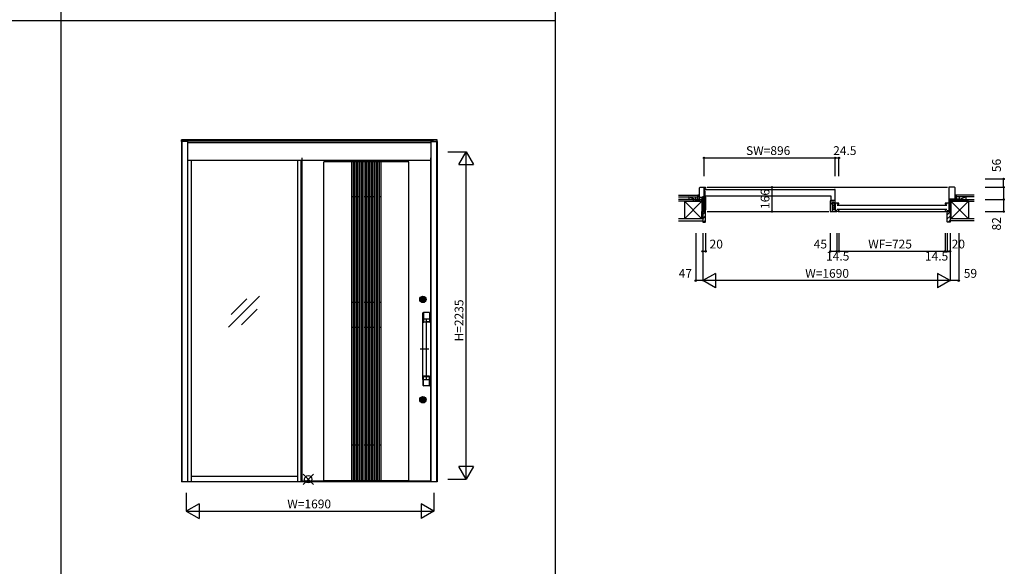
# Model space of a CAD drawing. Extents: x 0 to 27500, y 0 to 20000.
# Drawn here: x 16591 to 23316, y 10000 to 13731 of the extents above; entities that cross this region are included whole.
import ezdxf
from ezdxf.enums import TextEntityAlignment as Align

# ---------------------------------------------------------------- set-up
doc = ezdxf.new("R2010")
doc.units = 0
for name, color, linetype in [('YKK_A1', 4, 'CONTINUOUS'), ('YKK_A2', 3, 'CONTINUOUS'), ('YKK_B1', 4, 'CONTINUOUS'), ('YKK_B2', 5, 'CONTINUOUS'), ('YKK_F1', 7, 'CONTINUOUS'), ('YKK_IN', 1, 'CONTINUOUS'), ('YKK_N1', 2, 'CONTINUOUS'), ('YKK_Z1', 7, 'CONTINUOUS')]:
    doc.layers.add(name, color=color, linetype=linetype)

msp = doc.modelspace()

# ---------------------------------------------------------------- linework, layer by layer
at = {"layer": 'YKK_A1', "linetype": 'ByBlock', "lineweight": -2}
for p, q in [((18519.5, 12789.3), (18519.5, 10582.3)), ((19399.5, 10582.3), (19399.5, 12789.3)), ((18669.5, 10586.3), (18669.5, 12761.3)), ((19249.5, 12761.3), (18669.5, 12761.3)), ((18859.5, 10586.3), (18859.5, 12761.3)), ((18870.5, 10586.3), (18870.5, 12761.3)), ((18880.5, 10586.3), (18880.5, 12761.3)), ((18891.5, 10586.3), (18891.5, 12761.3)), ((18901.5, 10586.3), (18901.5, 12761.3)), ((18912.5, 10586.3), (18912.5, 12761.3)), ((18922.5, 10586.3), (18922.5, 12761.3)), ((18933.5, 10586.3), (18933.5, 12761.3)), ((18943.5, 10586.3), (18943.5, 12761.3)), ((18954.5, 10586.3), (18954.5, 12761.3)), ((18964.5, 10586.3), (18964.5, 12761.3)), ((18975.5, 10586.3), (18975.5, 12761.3)), ((18985.5, 10586.3), (18985.5, 12761.3)), ((18996.5, 10586.3), (18996.5, 12761.3)), ((19006.5, 10586.3), (19006.5, 12761.3)), ((19017.5, 10586.3), (19017.5, 12761.3)), ((19027.5, 10586.3), (19027.5, 12761.3)), ((19038.5, 10586.3), (19038.5, 12761.3)), ((19048.5, 10586.3), (19048.5, 12761.3)), ((19059.5, 10586.3), (19059.5, 12761.3)), ((19249.5, 10586.3), (19249.5, 12761.3)), ((18870.5, 12521.3), (18859.5, 12521.3)), ((18891.5, 12521.3), (18880.5, 12521.3)), ((18912.5, 12521.3), (18901.5, 12521.3)), ((18933.5, 12521.3), (18922.5, 12521.3)), ((18954.5, 12521.3), (18943.5, 12521.3)), ((18975.5, 12521.3), (18964.5, 12521.3)), ((18996.5, 12521.3), (18985.5, 12521.3)), ((19017.5, 12521.3), (19006.5, 12521.3)), ((19038.5, 12521.3), (19027.5, 12521.3)), ((19059.5, 12521.3), (19048.5, 12521.3)), ((18018.2, 11631.5), (18230.4, 11843.6)), ((18035.9, 11719.8), (18142, 11825.9)), ((18870.5, 11800.3), (18859.5, 11800.3)), ((18891.5, 11800.3), (18880.5, 11800.3)), ((18912.5, 11800.3), (18901.5, 11800.3)), ((18933.5, 11800.3), (18922.5, 11800.3)), ((18954.5, 11800.3), (18943.5, 11800.3)), ((18975.5, 11800.3), (18964.5, 11800.3)), ((18996.5, 11800.3), (18985.5, 11800.3)), ((19017.5, 11800.3), (19006.5, 11800.3)), ((19038.5, 11800.3), (19027.5, 11800.3)), ((19059.5, 11800.3), (19048.5, 11800.3)), ((18106.6, 11649.1), (18212.7, 11755.2)), ((18870.5, 11630.3), (18859.5, 11630.3)), ((18891.5, 11630.3), (18880.5, 11630.3)), ((18912.5, 11630.3), (18901.5, 11630.3)), ((18933.5, 11630.3), (18922.5, 11630.3)), ((18954.5, 11630.3), (18943.5, 11630.3)), ((18975.5, 11630.3), (18964.5, 11630.3)), ((18996.5, 11630.3), (18985.5, 11630.3)), ((19017.5, 11630.3), (19006.5, 11630.3)), ((19038.5, 11630.3), (19027.5, 11630.3)), ((19059.5, 11630.3), (19048.5, 11630.3)), ((18870.5, 10826.3), (18859.5, 10826.3)), ((18891.5, 10826.3), (18880.5, 10826.3)), ((18912.5, 10826.3), (18901.5, 10826.3)), ((18933.5, 10826.3), (18922.5, 10826.3)), ((18954.5, 10826.3), (18943.5, 10826.3)), ((18975.5, 10826.3), (18964.5, 10826.3)), ((18996.5, 10826.3), (18985.5, 10826.3)), ((19017.5, 10826.3), (19006.5, 10826.3)), ((19038.5, 10826.3), (19027.5, 10826.3)), ((19059.5, 10826.3), (19048.5, 10826.3)), ((18513.5, 10582.3), (19399.5, 10582.3)), ((19399.5, 10582.3), (18513.5, 10582.3)), ((18519.5, 10584.3), (19399.5, 10584.3)), ((18669.5, 10586.3), (19249.5, 10586.3))]:
    msp.add_line(p, q, dxfattribs=at)
at = {"layer": 'YKK_A2', "linetype": 'ByBlock', "lineweight": -2}
for p, q in [((17737.5, 12912.3), (17695.5, 12912.3)), ((17695.5, 12899.2), (17695.5, 12912.3)), ((19412.5, 12912.3), (17737.5, 12912.3)), ((17737.5, 12901.2), (17737.5, 12912.3)), ((19441.5, 12912.3), (19412.5, 12912.3)), ((19412.5, 12912.3), (19412.5, 12899.2)), ((19441.5, 12899.2), (19441.5, 12912.3)), ((17737.5, 12901.2), (17695.5, 12901.2)), ((17695.5, 12899.2), (17695.5, 10575.8)), ((17737.5, 12899.2), (17695.5, 12899.2)), ((17699.5, 12899.2), (17699.5, 10575.8)), ((19412.5, 12909.3), (17737.5, 12909.3)), ((19412.5, 12901.2), (17737.5, 12901.2)), ((17737.5, 12901.2), (17737.5, 10575.8)), ((19399.5, 12891.2), (17737.5, 12891.2)), ((19399.5, 12899.2), (19399.5, 10575.8)), ((19399.5, 12899.2), (19441.5, 12899.2)), ((19412.5, 12901.2), (19441.5, 12901.2)), ((19437.5, 12899.2), (19437.5, 10575.8)), ((19441.5, 12899.2), (19441.5, 10575.8)), ((17737.5, 12773.2), (19399.5, 12773.2)), ((19399.5, 12769.2), (17737.5, 12769.2)), ((17764, 10576.3), (17764, 12769.2)), ((18489, 12769.2), (18489, 10575.8)), ((18513.5, 10575.8), (18513.5, 12769.2)), ((19339.8, 11838.3), (19341.9, 11838.3)), ((19341.9, 11838.3), (19349.1, 11838.3)), ((19349.1, 11838.3), (19351.2, 11838.3)), ((19338.8, 11820.6), (19338.8, 11823.9)), ((19341.3, 11823.9), (19338.8, 11823.9)), ((19341.3, 11820.6), (19338.8, 11820.6)), ((19339.8, 11806.3), (19341.9, 11806.3)), ((19341.3, 11821.3), (19341.3, 11823.2)), ((19341.6, 11823.5), (19342.3, 11823.5)), ((19341.6, 11821), (19342.3, 11821)), ((19341.9, 11806.3), (19349.1, 11806.3)), ((19342, 11826.7), (19342.4, 11826.1)), ((19342, 11817.9), (19342.4, 11818.4)), ((19342, 11813.3), (19342, 11811.9)), ((19342.4, 11826.2), (19342.1, 11826.7)), ((19342.1, 11817.8), (19342.4, 11818.3)), ((19343.6, 11827), (19342.4, 11826.2)), ((19343.7, 11826.9), (19342.4, 11826.1)), ((19342.4, 11823.5), (19342.6, 11823.7)), ((19342.4, 11821), (19342.6, 11820.8)), ((19343.7, 11817.6), (19342.4, 11818.4)), ((19342.4, 11818.3), (19343.6, 11817.5)), ((19342.6, 11823.7), (19343.7, 11823.7)), ((19342.6, 11820.8), (19343.7, 11820.8)), ((19343.6, 11827), (19343.3, 11827.5)), ((19343.3, 11817), (19343.6, 11817.5)), ((19343.4, 11827.5), (19343.7, 11826.9)), ((19343.4, 11817.1), (19343.7, 11817.6)), ((19343.7, 11823.7), (19343.8, 11823.3)), ((19343.7, 11820.8), (19343.8, 11821.4)), ((19343.9, 11823.3), (19343.8, 11823.3)), ((19344, 11821.6), (19344.2, 11821.6)), ((19344.5, 11822.4), (19344.2, 11823.1)), ((19344.5, 11821.2), (19344.4, 11821.4)), ((19344.5, 11821.2), (19345.6, 11821.2)), ((19344.6, 11822.3), (19344.8, 11822.3)), ((19345, 11822.4), (19345.1, 11823)), ((19346.5, 11823.3), (19345.4, 11823.3)), ((19346, 11822.1), (19345.9, 11821.5)), ((19346.4, 11822.2), (19346.2, 11822.2)), ((19346.5, 11823.3), (19346.6, 11823.1)), ((19346.5, 11822.1), (19346.8, 11821.4)), ((19347, 11822.9), (19346.8, 11822.9)), ((19347.1, 11821.2), (19347.2, 11821.2)), ((19347.3, 11823.7), (19347.2, 11823.1)), ((19347.3, 11820.8), (19347.2, 11821.2)), ((19347.6, 11827.5), (19347.3, 11826.9)), ((19347.3, 11826.9), (19348.6, 11826.1)), ((19348.4, 11823.7), (19347.3, 11823.7)), ((19348.4, 11820.8), (19347.3, 11820.8)), ((19347.3, 11817.6), (19348.6, 11818.4)), ((19347.6, 11817.1), (19347.3, 11817.6)), ((19347.4, 11827), (19347.7, 11827.5)), ((19348.6, 11826.2), (19347.4, 11827)), ((19347.4, 11817.5), (19348.6, 11818.3)), ((19347.7, 11817), (19347.4, 11817.5)), ((19348.6, 11823.5), (19348.4, 11823.7)), ((19348.6, 11821), (19348.4, 11820.8)), ((19349, 11826.7), (19348.6, 11826.1)), ((19348.6, 11826.2), (19348.9, 11826.7)), ((19349, 11817.9), (19348.6, 11818.4)), ((19348.9, 11817.8), (19348.6, 11818.3)), ((19349.4, 11823.5), (19348.7, 11823.5)), ((19349.4, 11821), (19348.7, 11821)), ((19349, 11813.3), (19349, 11811.9)), ((19349.1, 11806.3), (19351.2, 11806.3)), ((19352.2, 11823.9), (19349.7, 11823.9)), ((19349.7, 11821.3), (19349.7, 11823.2)), ((19352.2, 11820.6), (19349.7, 11820.6)), ((19352.2, 11820.6), (19352.2, 11823.9)), ((19345.5, 11690.4), (19345.5, 11729.3)), ((19364.5, 11731.9), (19348.4, 11730.7)), ((19349, 11730.8), (19349, 11668.8)), ((19349.5, 11730.8), (19349.5, 11668.8)), ((19349.7, 11730), (19349.7, 11669.4)), ((19350.1, 11731.1), (19349.8, 11731.7)), ((19388, 11732.8), (19351, 11732.8)), ((19388, 11732.3), (19351, 11732.3)), ((19358.1, 11731.5), (19351.2, 11731.5)), ((19387.8, 11731.5), (19358.1, 11731.5)), ((19387.7, 11731.9), (19364.5, 11731.9)), ((19389.2, 11730.4), (19389.2, 11690.9)), ((19389.3, 11730), (19389.3, 11669.4)), ((19389.5, 11730.8), (19389.5, 11668.8)), ((19390, 11730.8), (19390, 11668.8)), ((19345.5, 11276.2), (19345.5, 11688.3)), ((19346, 11688.8), (19367, 11688.8)), ((19346.5, 11689.4), (19387.7, 11689.4)), ((19350.1, 11668.4), (19349.9, 11667.9)), ((19367.5, 11667.3), (19351, 11667.3)), ((19367.5, 11666.8), (19351, 11666.8)), ((19351.2, 11667.9), (19387.8, 11667.9)), ((19367.5, 11688.3), (19367.5, 11276.2)), ((19387.8, 11667.9), (19367.5, 11667.9)), ((19388, 11667.3), (19367.5, 11667.3)), ((19388, 11666.8), (19367.5, 11666.8)), ((19388.9, 11668.4), (19389, 11668)), ((19384.9, 11482.3), (19325.8, 11482.3)), ((19367.5, 11297.8), (19351, 11297.8)), ((19367.5, 11297.3), (19351, 11297.3)), ((19388, 11297.8), (19367.5, 11297.8)), ((19388, 11297.3), (19367.5, 11297.3)), ((19345.5, 11274.2), (19345.5, 11235.2)), ((19346, 11275.8), (19367, 11275.8)), ((19346.5, 11275.2), (19387.7, 11275.2)), ((19364.5, 11232.6), (19348, 11233.8)), ((19349, 11233.8), (19349, 11295.8)), ((19349.5, 11233.8), (19349.5, 11295.8)), ((19349.7, 11234.6), (19349.7, 11295.1)), ((19350.1, 11233.4), (19349.8, 11232.8)), ((19350.1, 11296.1), (19349.9, 11296.6)), ((19388, 11232.3), (19351, 11232.3)), ((19388, 11231.8), (19351, 11231.8)), ((19351.2, 11296.6), (19387.8, 11296.6)), ((19358.1, 11233.1), (19351.2, 11233.1)), ((19387.8, 11233.1), (19358.1, 11233.1)), ((19387.7, 11232.6), (19364.5, 11232.6)), ((19387.8, 11296.6), (19367.5, 11296.6)), ((19388.9, 11296.1), (19389, 11296.6)), ((19389.2, 11234.1), (19389.2, 11273.7)), ((19389.3, 11234.6), (19389.3, 11295.1)), ((19389.5, 11233.8), (19389.5, 11295.8)), ((19390, 11233.8), (19390, 11295.8)), ((19338.8, 11135.6), (19338.8, 11138.9)), ((19341.3, 11138.9), (19338.8, 11138.9)), ((19341.3, 11135.6), (19338.8, 11135.6)), ((19339.8, 11153.3), (19341.9, 11153.3)), ((19339.8, 11121.3), (19341.9, 11121.3)), ((19341.3, 11136.3), (19341.3, 11138.2)), ((19341.6, 11138.5), (19342.3, 11138.5)), ((19341.6, 11136), (19342.3, 11136)), ((19341.9, 11153.3), (19349.1, 11153.3)), ((19341.9, 11121.3), (19349.1, 11121.3)), ((19342, 11141.7), (19342.4, 11141.1)), ((19342, 11132.9), (19342.4, 11133.4)), ((19342, 11128.3), (19342, 11126.9)), ((19342.4, 11141.2), (19342.1, 11141.7)), ((19342.1, 11132.8), (19342.4, 11133.3)), ((19343.6, 11142), (19342.4, 11141.2)), ((19343.7, 11141.9), (19342.4, 11141.1)), ((19342.4, 11138.5), (19342.6, 11138.7)), ((19342.4, 11136), (19342.6, 11135.8)), ((19343.7, 11132.6), (19342.4, 11133.4)), ((19342.4, 11133.3), (19343.6, 11132.5)), ((19342.6, 11138.7), (19343.7, 11138.7)), ((19342.6, 11135.8), (19343.7, 11135.8)), ((19343.6, 11142), (19343.3, 11142.5)), ((19343.3, 11132), (19343.6, 11132.5)), ((19343.4, 11142.5), (19343.7, 11141.9)), ((19343.4, 11132.1), (19343.7, 11132.6)), ((19343.7, 11138.7), (19343.8, 11138.3)), ((19343.7, 11135.8), (19343.8, 11136.4)), ((19343.9, 11138.3), (19343.8, 11138.3)), ((19344, 11136.6), (19344.2, 11136.6)), ((19344.5, 11137.4), (19344.2, 11138.1)), ((19344.5, 11136.2), (19344.4, 11136.4)), ((19344.5, 11136.2), (19345.6, 11136.2)), ((19344.6, 11137.3), (19344.8, 11137.3)), ((19345, 11137.4), (19345.1, 11138)), ((19346.5, 11138.3), (19345.4, 11138.3)), ((19346, 11137.1), (19345.9, 11136.5)), ((19346.4, 11137.2), (19346.2, 11137.2)), ((19346.5, 11138.3), (19346.6, 11138.1)), ((19346.5, 11137.1), (19346.8, 11136.4)), ((19347, 11137.9), (19346.8, 11137.9)), ((19347.1, 11136.2), (19347.2, 11136.2)), ((19347.3, 11138.7), (19347.2, 11138.1)), ((19347.3, 11135.8), (19347.2, 11136.2)), ((19347.6, 11142.5), (19347.3, 11141.9)), ((19347.3, 11141.9), (19348.6, 11141.1)), ((19348.4, 11138.7), (19347.3, 11138.7)), ((19348.4, 11135.8), (19347.3, 11135.8)), ((19347.3, 11132.6), (19348.6, 11133.4)), ((19347.6, 11132.1), (19347.3, 11132.6)), ((19347.4, 11142), (19347.7, 11142.5)), ((19348.6, 11141.2), (19347.4, 11142)), ((19347.4, 11132.5), (19348.6, 11133.3)), ((19347.7, 11132), (19347.4, 11132.5)), ((19348.6, 11138.5), (19348.4, 11138.7)), ((19348.6, 11136), (19348.4, 11135.8)), ((19349, 11141.7), (19348.6, 11141.1)), ((19348.6, 11141.2), (19348.9, 11141.7)), ((19349, 11132.9), (19348.6, 11133.4)), ((19348.9, 11132.8), (19348.6, 11133.3)), ((19349.4, 11138.5), (19348.7, 11138.5)), ((19349.4, 11136), (19348.7, 11136)), ((19349, 11128.3), (19349, 11126.9)), ((19349.1, 11153.3), (19351.2, 11153.3)), ((19349.1, 11121.3), (19351.2, 11121.3)), ((19352.2, 11138.9), (19349.7, 11138.9)), ((19349.7, 11136.3), (19349.7, 11138.2)), ((19352.2, 11135.6), (19349.7, 11135.6)), ((19352.2, 11135.6), (19352.2, 11138.9)), ((17764, 10615.8), (18489, 10615.8))]:
    msp.add_line(p, q, dxfattribs=at)
at = {"layer": 'YKK_A2'}
msp.add_line((19441.5, 10575.8), (17695.5, 10575.8), dxfattribs=at)
at = {"layer": 'YKK_A2', "linetype": 'ByBlock', "lineweight": -2}
for centre, radius in [((19345.5, 11822.3), 22), ((19345.5, 11822.3), 17), ((19345.5, 11822.3), 14.4), ((19345.5, 11822.3), 14), ((19345.5, 11822.3), 13.6), ((19345.5, 11822.3), 11.1), ((19345.5, 11822.3), 10.9), ((19345.5, 11822.3), 9.9), ((19345.5, 11822.3), 4.3), ((19345.5, 11137.3), 22), ((19345.5, 11137.3), 17), ((19345.5, 11137.3), 14.4), ((19345.5, 11137.3), 14), ((19345.5, 11137.3), 13.6), ((19345.5, 11137.3), 11.1), ((19345.5, 11137.3), 10.9), ((19345.5, 11137.3), 9.9), ((19345.5, 11137.3), 4.3)]:
    msp.add_circle(centre, radius, dxfattribs=at)
for centre, radius, start, end in [((19345.5, 11822.3), 17, 109.74992, 250.25008), ((19345.5, 11822.3), 17, 289.74992, 70.25008), ((19345.5, 11822.3), 9.3, 294.08951, 245.91049), ((19345.5, 11822.3), 5.65, 163.01998, 196.97968), ((19345.5, 11822.3), 5.6, 128.21321, 231.78679), ((19345.5, 11822.3), 5.65, 127.62815, 163.01998), ((19345.5, 11822.3), 5.65, 196.97968, 232.37185), ((19345.5, 11822.3), 4.5, 21.51019, 158.48981), ((19341.6, 11823.2), 0.3, 90, 180), ((19341.6, 11821.3), 0.3, 180, 270), ((19345.5, 11822.3), 4.5, 201.51019, 338.48981), ((19341.5, 11813.3), 0.5, 0, 65.91049), ((19342.5, 11811.9), 0.5, 180, 253.87238), ((19342.3, 11823.7), 0.2, 270, 305), ((19342.3, 11820.8), 0.2, 55, 90), ((19345.5, 11822.3), 11.3, 253.87238, 286.12762), ((19345.5, 11822.3), 5.65, 67.62815, 112.37185), ((19345.5, 11822.3), 5.65, 247.62815, 292.37185), ((19345.5, 11822.3), 5.6, 68.21321, 111.78679), ((19345.5, 11822.3), 5.6, 248.21321, 291.78679), ((19344, 11821.4), 0.2, 90, 165), ((19343.9, 11823), 0.3, 22, 90), ((19344.2, 11821.4), 0.2, 20, 90), ((19344.6, 11822.4), 0.15, 202, 270), ((19344.8, 11822.4), 0.15, 270, 350), ((19345.4, 11823), 0.3, 90, 170), ((19345.6, 11821.5), 0.3, 270, 350), ((19346.2, 11822.1), 0.15, 90, 170), ((19346.4, 11822.1), 0.15, 22, 90), ((19346.8, 11823.1), 0.2, 200, 270), ((19347.1, 11821.5), 0.3, 202, 270), ((19347, 11823.1), 0.2, 270, 345), ((19348.7, 11823.7), 0.2, 235, 270), ((19348.7, 11820.8), 0.2, 90, 125), ((19348.5, 11811.9), 0.5, 286.12762, 0), ((19345.5, 11822.3), 5.65, 16.98002, 52.37185), ((19345.5, 11822.3), 5.65, 307.62815, 343.02032), ((19345.5, 11822.3), 5.6, 308.21321, 51.78679), ((19349.5, 11813.3), 0.5, 114.08951, 180), ((19349.4, 11823.2), 0.3, 0, 90), ((19349.4, 11821.3), 0.3, 270, 0), ((19345.5, 11822.3), 5.65, 343.02032, 16.98002), ((19351, 11730.8), 2, 90, 180), ((19351, 11730.8), 1.5, 90, 180), ((19351.2, 11730), 1.5, 144.10318, 180), ((19351.2, 11730), 1.5, 90, 144.10318), ((19387.7, 11730.4), 1.5, 0, 90), ((19387.8, 11730), 1.5, 29.69762, 90), ((19388, 11730.8), 2, 0, 90), ((19388, 11730.8), 1.5, 0, 90), ((19387.8, 11730), 1.5, 0, 29.69762), ((19346.5, 11690.4), 1, 180, 270), ((19346, 11688.3), 0.5, 90, 180), ((19347.1, 11689.3), 0.596, 179.18003, 262.92225), ((19351, 11668.8), 2, 180, 270), ((19351, 11668.8), 1.5, 180, 270), ((19351.2, 11669.4), 1.5, 180, 270), ((19365.9, 11689.3), 0.596, 277.07775, 0.81997), ((19367, 11688.3), 0.5, 0, 90), ((19387.7, 11690.9), 1.5, 270, 0), ((19387.8, 11669.4), 1.5, 270, 0), ((19388, 11668.8), 1.5, 270, 0), ((19388, 11668.8), 2, 270, 0), ((19351, 11295.8), 2, 90, 180), ((19351, 11295.8), 1.5, 90, 180), ((19388, 11295.8), 2, 0, 90), ((19388, 11295.8), 1.5, 0, 90), ((19346, 11276.3), 0.5, 180, 270), ((19346.5, 11274.2), 1, 90, 180), ((19347.1, 11275.2), 0.596, 97.07775, 180.81997), ((19351, 11233.8), 2, 180, 270), ((19351, 11233.8), 1.5, 180, 270), ((19351.2, 11295.1), 1.5, 90, 180), ((19351.2, 11234.6), 1.5, 180, 215.89682), ((19351.2, 11234.6), 1.5, 215.89682, 270), ((19365.9, 11275.2), 0.596, 359.18003, 82.92225), ((19367, 11276.3), 0.5, 270, 0), ((19387.7, 11273.7), 1.5, 0, 90), ((19387.7, 11234.1), 1.5, 270, 0), ((19387.8, 11295.1), 1.5, 0, 90), ((19387.8, 11234.6), 1.5, 270, 330.30238), ((19388, 11233.8), 1.5, 270, 0), ((19388, 11233.8), 2, 270, 0), ((19387.8, 11234.6), 1.5, 330.30238, 0), ((19345.5, 11137.3), 17, 109.74992, 250.25008), ((19345.5, 11137.3), 9.3, 294.08951, 245.91049), ((19345.5, 11137.3), 5.65, 163.01998, 196.97968), ((19345.5, 11137.3), 5.6, 128.21321, 231.78679), ((19345.5, 11137.3), 5.65, 127.62815, 163.01998), ((19345.5, 11137.3), 5.65, 196.97968, 232.37185), ((19345.5, 11137.3), 4.5, 21.51019, 158.48981), ((19341.6, 11138.2), 0.3, 90, 180), ((19341.6, 11136.3), 0.3, 180, 270), ((19345.5, 11137.3), 4.5, 201.51019, 338.48981), ((19341.5, 11128.3), 0.5, 0, 65.91049), ((19342.5, 11126.9), 0.5, 180, 253.87238), ((19342.3, 11138.7), 0.2, 270, 305), ((19342.3, 11135.8), 0.2, 55, 90), ((19345.5, 11137.3), 11.3, 253.87238, 286.12762), ((19345.5, 11137.3), 5.65, 67.62815, 112.37185), ((19345.5, 11137.3), 5.65, 247.62815, 292.37185), ((19345.5, 11137.3), 5.6, 68.21321, 111.78679), ((19345.5, 11137.3), 5.6, 248.21321, 291.78679), ((19344, 11136.4), 0.2, 90, 165), ((19343.9, 11138), 0.3, 22, 90), ((19344.2, 11136.4), 0.2, 20, 90), ((19344.6, 11137.4), 0.15, 202, 270), ((19344.8, 11137.4), 0.15, 270, 350), ((19345.4, 11138), 0.3, 90, 170), ((19345.6, 11136.5), 0.3, 270, 350), ((19346.2, 11137.1), 0.15, 90, 170), ((19346.4, 11137.1), 0.15, 22, 90), ((19346.8, 11138.1), 0.2, 200, 270), ((19347.1, 11136.5), 0.3, 202, 270), ((19347, 11138.1), 0.2, 270, 345), ((19348.7, 11138.7), 0.2, 235, 270), ((19348.7, 11135.8), 0.2, 90, 125), ((19348.5, 11126.9), 0.5, 286.12762, 0), ((19345.5, 11137.3), 5.65, 16.98002, 52.37185), ((19345.5, 11137.3), 5.65, 307.62815, 343.02032), ((19345.5, 11137.3), 5.6, 308.21321, 51.78679), ((19349.5, 11128.3), 0.5, 114.08951, 180), ((19349.4, 11138.2), 0.3, 0, 90), ((19349.4, 11136.3), 0.3, 270, 0), ((19345.5, 11137.3), 5.65, 343.02032, 16.98002), ((19345.5, 11137.3), 17, 289.74992, 70.25008)]:
    msp.add_arc(centre, radius, start, end, dxfattribs=at)
for points in [[(19348, 11730.7), (19347.5, 11730.6), (19347, 11730.6), (19346.5, 11730.5), (19346.4, 11730.4), (19346.1, 11730.3), (19346, 11730.3), (19345.8, 11730.1), (19345.7, 11730), (19345.6, 11729.8), (19345.6, 11729.7), (19345.5, 11729.5), (19345.5, 11729.4), (19345.5, 11729.3)], [(19348, 11233.8), (19347.5, 11233.9), (19347, 11233.9), (19346.5, 11234), (19346.4, 11234.1), (19346.1, 11234.2), (19346, 11234.2), (19345.8, 11234.4), (19345.7, 11234.5), (19345.6, 11234.7), (19345.6, 11234.8), (19345.5, 11235), (19345.5, 11235.1), (19345.5, 11235.2)]]:
    msp.add_open_spline(points, degree=3, knots=[0, 0, 0, 0, 0.494845, 0.494845, 0.743118, 0.743118, 0.870014, 0.870014, 0.939426, 0.939426, 0.976959, 0.976959, 1.015736, 1.015736, 1.015736, 1.015736], dxfattribs=at)
msp.add_open_spline([(19348.4, 11730.7), (19348.2, 11730.7), (19348.1, 11730.7), (19348, 11730.7)], degree=3, dxfattribs=at)
at = {"layer": 'YKK_B1'}
for p, q in [((21233.9, 12584), (21237.9, 12588)), ((21233.9, 12504), (21233.9, 12584)), ((21237.9, 12588), (21275.9, 12588)), ((21262.9, 12588), (21262.9, 12422)), ((21271.4, 12585), (21271.4, 12588)), ((21271.4, 12580), (21271.4, 12582)), ((21275.9, 12580), (21271.4, 12580)), ((21275.9, 12588), (21275.9, 12580)), ((21285.9, 12588), (22927.9, 12588)), ((22975.9, 12588), (22937.9, 12588)), ((22937.9, 12588), (22937.9, 12422)), ((22979.9, 12584), (22975.9, 12588)), ((22979.9, 12504), (22979.9, 12584)), ((21254.9, 12517.9), (21233.9, 12517.9)), ((21251.7, 12514.4), (21251.7, 12517.9)), ((21253.5, 12514.4), (21251.7, 12514.4)), ((21253.5, 12509.1), (21253.5, 12514.4)), ((21254.9, 12509.1), (21253.5, 12509.1)), ((21262.9, 12521.2), (21254.9, 12521.2)), ((21254.9, 12521.2), (21254.9, 12517.9)), ((21254.9, 12505.8), (21254.9, 12509.1)), ((21262.9, 12523), (21267.9, 12523)), ((21275.9, 12572), (21265.9, 12572)), ((21265.9, 12572), (21265.9, 12564)), ((21265.9, 12564), (21269.9, 12564)), ((21269.9, 12530), (21265.9, 12530)), ((21265.9, 12530), (21265.9, 12529)), ((21265.9, 12529), (22130.9, 12529)), ((21267.9, 12523), (21267.9, 12517.5)), ((21267.9, 12517.5), (21274.6, 12517.5)), ((21270.6, 12523), (21268.3, 12523)), ((21268.3, 12523), (21268.3, 12519.5)), ((21268.3, 12519.5), (21275.9, 12519.5)), ((21269.9, 12564), (21269.9, 12530)), ((21275.9, 12523), (21273.6, 12523)), ((21274.6, 12519.5), (21274.6, 12434.5)), ((21275.9, 12571), (21275.9, 12572)), ((22155.9, 12571), (21275.9, 12571)), ((21275.9, 12422), (21275.9, 12523)), ((22130.9, 12529), (22130.9, 12493.5)), ((22161.9, 12572.5), (22155.9, 12572.5)), ((22155.9, 12572.5), (22155.9, 12571)), ((22161.9, 12483), (22161.9, 12572.5)), ((21208.9, 12504), (21208.9, 12506)), ((21208.9, 12506), (21233.9, 12506)), ((21208.9, 12504), (21208.9, 12506)), ((21208.9, 12506), (21233.9, 12506)), ((21262.9, 12505.8), (21254.9, 12505.8)), ((21274.6, 12488.5), (21262.9, 12488.5)), ((21262.9, 12475.5), (21274.6, 12475.5)), ((21273.6, 12440.3), (21262.9, 12440.3)), ((21265.9, 12488.5), (21265.9, 12505.5)), ((21265.9, 12505.5), (21274.6, 12505.5)), ((21265.9, 12475.5), (21265.9, 12440.3)), ((21265.9, 12459.5), (21273.6, 12459.5)), ((21273.6, 12488.5), (21273.6, 12505.5)), ((21273.6, 12475.5), (21273.6, 12440.3)), ((22134.9, 12494), (22126.9, 12494)), ((22126.9, 12494), (22126.9, 12422)), ((22136.4, 12474.8), (22126.9, 12474.8)), ((22130.9, 12499), (22161.9, 12499)), ((22131.4, 12490.3), (22131.4, 12494)), ((22131.4, 12478.3), (22131.4, 12474.8)), ((22135.9, 12493), (22134.9, 12494)), ((22151.9, 12493), (22135.9, 12493)), ((22136.4, 12483), (22161.9, 12483)), ((22138.4, 12472.8), (22136.4, 12474.8)), ((22142.9, 12472.8), (22138.4, 12472.8)), ((22154.9, 12478), (22140.1, 12478)), ((22140.1, 12478), (22140.1, 12474.5)), ((22142.9, 12422), (22142.9, 12478)), ((22142.9, 12463.2), (22151.9, 12463.2)), ((22142.9, 12447.5), (22151.9, 12447.5)), ((22151.9, 12478), (22151.9, 12434)), ((22151.9, 12446.1), (22160.7, 12446.1)), ((22160.7, 12461.9), (22152.9, 12461.9)), ((22152.9, 12461.9), (22152.9, 12446.1)), ((22153.8, 12478), (22153.8, 12475.7)), ((22153.8, 12475.7), (22159, 12475.7)), ((22186.4, 12478), (22157.9, 12478)), ((22159, 12475.7), (22159, 12478)), ((22160.7, 12478), (22160.7, 12422)), ((22174.2, 12478), (22174.2, 12471.5)), ((22174.2, 12471.5), (22176.4, 12471.5)), ((22923.4, 12463.5), (22174.4, 12463.5)), ((22180.4, 12471.5), (22186.4, 12471.5)), ((22186.4, 12471.5), (22186.4, 12478)), ((22937.9, 12478), (22911.4, 12478)), ((22911.4, 12478), (22911.4, 12471.5)), ((22911.4, 12471.5), (22917.4, 12471.5)), ((22921.4, 12471.5), (22923.6, 12471.5)), ((22923.6, 12471.5), (22923.6, 12478)), ((23004.9, 12506), (22937.9, 12506)), ((22937.9, 12463.1), (22945.9, 12463.1)), ((22945.9, 12444.9), (22937.9, 12444.9)), ((22945.9, 12502.5), (22945.9, 12506)), ((22945.9, 12463.1), (22945.9, 12444.9)), ((23004.9, 12504), (23004.9, 12506)), ((21255.9, 12426), (21255.9, 12422)), ((21255.9, 12422), (21262.9, 12422)), ((21262.9, 12422), (21275.9, 12422)), ((21272.6, 12435.4), (21270.4, 12434.1)), ((21273.1, 12434.5), (21272.6, 12435.4)), ((21274.6, 12434.5), (21273.1, 12434.5)), ((21285.9, 12422), (22116.9, 12422)), ((22126.9, 12422), (22171.9, 12422)), ((22154.7, 12434), (22142.9, 12434)), ((22163, 12431.5), (22160.7, 12431.5)), ((22161.9, 12431.2), (22161.1, 12431.2)), ((22161.1, 12431.2), (22161.1, 12429.4)), ((22167.4, 12429.4), (22161.1, 12429.4)), ((22163, 12430.5), (22163, 12431.5)), ((22164, 12430.5), (22163, 12430.5)), ((22165.8, 12431.5), (22164, 12430.5)), ((22170.7, 12428.5), (22167.4, 12429.4)), ((22171.9, 12428.5), (22170.7, 12428.5)), ((22171.9, 12422), (22171.9, 12428.5)), ((22171.9, 12425), (22186.4, 12425)), ((22174.4, 12438), (22923.4, 12438)), ((22181.9, 12422), (22915.9, 12422)), ((22182.4, 12429.5), (22186.4, 12429.5)), ((22186.4, 12429.5), (22186.4, 12425)), ((22915.4, 12429.5), (22911.4, 12429.5)), ((22911.4, 12429.5), (22911.4, 12425)), ((22911.4, 12425), (22925.9, 12425)), ((22925.9, 12422), (22925.9, 12428.5)), ((22925.9, 12428.5), (22927.1, 12428.5)), ((22945.9, 12422), (22925.9, 12422)), ((22927.1, 12428.5), (22930.5, 12429.4)), ((22930.5, 12429.4), (22936.7, 12429.4)), ((22936.7, 12429.4), (22936.7, 12431.2)), ((22945.9, 12426), (22945.9, 12422))]:
    msp.add_line(p, q, dxfattribs=at)
at = {"layer": 'YKK_B1', "lineweight": 13}
for p, q in [((21251.7, 12515.7), (21253.9, 12517.9)), ((21253.5, 12511.9), (21262.9, 12521.2)), ((21254.9, 12518.9), (21257.2, 12521.2)), ((21254.9, 12507.6), (21262.9, 12515.6)), ((21258.8, 12505.8), (21262.9, 12509.9)), ((22152.9, 12458.9), (22155.9, 12461.9)), ((22152.9, 12453.3), (22160.7, 12461.1)), ((22152.9, 12447.6), (22160.7, 12455.4)), ((22157.1, 12446.1), (22160.7, 12449.8)), ((22937.9, 12459.8), (22941.2, 12463.1)), ((22937.9, 12454.2), (22945.9, 12462.2)), ((22937.9, 12448.5), (22945.9, 12456.5)), ((22940, 12444.9), (22945.7, 12450.6))]:
    msp.add_line(p, q, dxfattribs=at)
at = {"layer": 'YKK_B2', "linetype": 'Continuous', "ltscale": 1.5}
for p, q in [((21223.9, 12534), (21233.9, 12534)), ((21230, 12534), (21223.9, 12528)), ((21224.3, 12534), (21223.9, 12533.6)), ((21223.9, 12534), (21223.9, 12522)), ((21223.9, 12524), (21233.9, 12524)), ((21233.9, 12532.3), (21225.6, 12524)), ((21233.9, 12526.7), (21231.3, 12524)), ((22989.9, 12534), (22979.9, 12534)), ((22981.2, 12532.1), (22983.1, 12534)), ((22989.9, 12524), (22981.2, 12524)), ((22981.9, 12527.1), (22988.8, 12534)), ((22984.4, 12524), (22989.9, 12529.5)), ((22989.9, 12521), (22989.9, 12534)), ((22989.9, 12522), (22989.9, 12534))]:
    msp.add_line(p, q, dxfattribs=at)
at = {"layer": 'YKK_B2', "linetype": 'ByBlock', "lineweight": -2, "ltscale": 0.5}
for p, q in [((21256.3, 12422), (21256.3, 12350)), ((21275.9, 12422), (21256.3, 12422)), ((21275.9, 12352), (21275.9, 12422)), ((22925.9, 12352), (22925.9, 12422)), ((22925.9, 12422), (22945.5, 12422)), ((22945.5, 12422), (22945.5, 12350)), ((21256.3, 12350), (21273.9, 12350)), ((22945.5, 12350), (22927.9, 12350))]:
    msp.add_line(p, q, dxfattribs=at)
at = {"layer": 'YKK_B2'}
for p, q in [((21256.3, 12400.6), (21275.9, 12420.2)), ((21256.3, 12372.3), (21275.9, 12391.9)), ((22925.9, 12399.4), (22945.5, 12419)), ((22925.9, 12371.1), (22945.5, 12390.7)), ((21262.3, 12350), (21275.9, 12363.6)), ((22933.1, 12350), (22945.5, 12362.4))]:
    msp.add_line(p, q, dxfattribs=at)
at = {"layer": 'YKK_B2', "linetype": 'ByBlock', "lineweight": -2, "ltscale": 0.5}
for centre, start, end in [((21273.9, 12352), 270.00001, 359.99999), ((22927.9, 12352), 180.00001, 269.99999)]:
    msp.add_arc(centre, 2, start, end, dxfattribs=at)
at = {"layer": 'YKK_F1', "color": 7}
for p, q in [((16875, 0), (16875, 19500)), ((20250, 0), (20250, 19500)), ((0, 13725), (20250, 13725))]:
    msp.add_line(p, q, dxfattribs=at)
at = {"layer": 'YKK_IN', "linetype": 'Continuous'}
for p, q in [((18597.9, 10558.9), (18527.1, 10629.6)), ((18597.9, 10629.6), (18527.1, 10558.9))]:
    msp.add_line(p, q, dxfattribs=at)
msp.add_circle((18562.5, 10594.2), 25, dxfattribs=at)
at = {"layer": 'YKK_N1', "linetype": 'Continuous'}
for p, q in [((19516.5, 12829.2), (19641.5, 12829.2)), ((19591.5, 12742.6), (19641.5, 12829.2)), ((19641.5, 10594.2), (19641.5, 12829.2)), ((19641.5, 12829.2), (19691.5, 12742.6)), ((21265.9, 12788), (22161.9, 12788)), ((21265.9, 12663), (21265.9, 12788)), ((22161.9, 12663), (22161.9, 12788)), ((22186.4, 12663), (22186.4, 12788)), ((19591.5, 12742.6), (19691.5, 12742.6)), ((21208.9, 12275), (21208.9, 11950)), ((21255.9, 12275), (21255.9, 11950)), ((21275.9, 12275), (21275.9, 12150)), ((22126.9, 12275), (22126.9, 12150)), ((22171.9, 12275), (22171.9, 12150)), ((22186.4, 12275), (22186.4, 12150)), ((22911.4, 12275), (22911.4, 12150)), ((22925.9, 12275), (22925.9, 12150)), ((22945.9, 12275), (22945.9, 11950)), ((23004.9, 12275), (23004.9, 11950)), ((21275.9, 12150), (21255.9, 12150)), ((22911.4, 12150), (22186.4, 12150)), ((21342.5, 12000), (21255.9, 11950)), ((21342.5, 12000), (21342.5, 11900)), ((22945.9, 11950), (22859.3, 12000)), ((22859.3, 12000), (22859.3, 11900)), ((21255.9, 11950), (21208.9, 11950)), ((22945.9, 11950), (21255.9, 11950)), ((21342.5, 11900), (21255.9, 11950)), ((22945.9, 11950), (22859.3, 11900)), ((23004.9, 11950), (22945.9, 11950)), ((19641.5, 10594.2), (19591.5, 10680.9)), ((19691.5, 10680.9), (19591.5, 10680.9)), ((19691.5, 10680.9), (19641.5, 10594.2)), ((19516.5, 10594.2), (19641.5, 10594.2)), ((17729.5, 10500.8), (17729.5, 10375.8)), ((19419.5, 10500.8), (19419.5, 10375.8)), ((17816.1, 10425.7), (17729.5, 10375.8)), ((17816.1, 10425.7), (17816.1, 10325.7)), ((19419.5, 10375.8), (19332.9, 10425.7)), ((19332.9, 10425.7), (19332.9, 10325.7)), ((17729.5, 10375.8), (19419.5, 10375.8)), ((17729.5, 10375.8), (17816.1, 10325.7)), ((19419.5, 10375.8), (19332.9, 10325.7))]:
    msp.add_line(p, q, dxfattribs=at)
at = {"layer": 'YKK_N1'}
for p, q in [((22161.9, 12788), (22186.4, 12788)), ((23185.9, 12644), (23310.9, 12644)), ((23310.9, 12588), (23310.9, 12644)), ((21605.2, 12588), (21730.2, 12588)), ((21730.2, 12422), (21730.2, 12588)), ((23185.9, 12588), (23310.9, 12588)), ((23310.9, 12588), (23310.9, 12422)), ((23185.9, 12504), (23310.9, 12504)), ((21605.2, 12422), (21730.2, 12422)), ((23185.9, 12422), (23310.9, 12422)), ((22171.9, 12150), (22126.9, 12150)), ((22186.4, 12150), (22171.9, 12150)), ((22911.4, 12150), (22925.9, 12150)), ((22925.9, 12150), (22945.9, 12150))]:
    msp.add_line(p, q, dxfattribs=at)
at = {"layer": 'YKK_N1', "linetype": 'Continuous'}
for centre in [(21265.9, 12788), (22161.9, 12788), (22186.4, 12788), (23310.9, 12644), (21730.2, 12588), (23310.9, 12588), (23310.9, 12504), (21730.2, 12422), (23310.9, 12422), (21255.9, 12150), (21275.9, 12150), (22126.9, 12150), (22171.9, 12150), (22186.4, 12150), (22911.4, 12150), (22925.9, 12150), (22945.9, 12150), (21208.9, 11950), (23004.9, 11950)]:
    msp.add_circle(centre, 5, dxfattribs=at)
for p in [(21255.9, 11950), (21255.9, 11950), (22945.9, 11950)]:
    msp.add_point(p, dxfattribs=at)
at = {"layer": 'YKK_Z1', "linetype": 'Continuous', "ltscale": 1.5}
for p, q in [((21090.9, 12534), (21223.9, 12534)), ((21090.9, 12522), (21223.9, 12522)), ((21200.9, 12506), (21160.9, 12522)), ((21160.9, 12522), (21160.9, 12506)), ((21160.9, 12522), (21205.9, 12522)), ((21205.9, 12522), (21205.9, 12506)), ((21223.9, 12521), (21223.9, 12534)), ((21223.9, 12508.2), (21223.9, 12521.2)), ((23110.9, 12534), (22989.9, 12534)), ((23110.9, 12522), (22989.9, 12522)), ((22989.9, 12508.2), (22989.9, 12521.2)), ((23007.9, 12522), (23007.9, 12506)), ((23052.9, 12522), (23007.9, 12522)), ((23012.9, 12506), (23052.9, 12522)), ((23052.9, 12522), (23052.9, 12506)), ((21190.9, 12492), (21090.9, 12492)), ((21205.9, 12504), (21160.9, 12504)), ((21250.9, 12504), (21190.9, 12504)), ((21190.9, 12504), (21190.9, 12492)), ((21250.9, 12504), (21190.9, 12492)), ((21190.9, 12492), (21250.9, 12492)), ((21226.9, 12504), (21233.9, 12504)), ((21255.9, 12504), (21250.9, 12422)), ((21250.9, 12492), (21250.9, 12504)), ((22945.9, 12504), (22950.9, 12422)), ((22950.9, 12492), (22950.9, 12504)), ((22950.9, 12504), (23010.9, 12504)), ((22950.9, 12504), (23010.9, 12492)), ((23010.9, 12492), (22950.9, 12492)), ((22986.9, 12504), (22979.9, 12504)), ((23007.9, 12504), (23052.9, 12504)), ((23010.9, 12504), (23010.9, 12492)), ((23010.9, 12492), (23110.9, 12492))]:
    msp.add_line(p, q, dxfattribs=at)
at = {"layer": 'YKK_Z1', "linetype": 'Continuous', "ltscale": 0.5}
for p, q in [((21250.9, 12504), (21090.9, 12504)), ((21250.9, 12492), (21090.9, 12492)), ((21130.9, 12492), (21250.9, 12492)), ((21250.9, 12372), (21130.9, 12492)), ((21250.9, 12492), (21130.9, 12372)), ((21130.9, 12492), (21130.9, 12372)), ((21250.9, 12492), (21250.9, 12504)), ((21255.9, 12504), (21250.9, 12504)), ((21250.9, 12504), (21250.9, 12422)), ((21250.9, 12492), (21250.9, 12372)), ((21256.3, 12422), (21255.9, 12504)), ((22945.9, 12422), (22945.9, 12504)), ((22945.9, 12504), (22950.9, 12504)), ((22950.9, 12504), (23110.9, 12504)), ((22950.9, 12492), (22950.9, 12504)), ((22950.9, 12504), (22950.9, 12422)), ((23070.9, 12492), (22950.9, 12492)), ((22950.9, 12492), (22950.9, 12372)), ((22950.9, 12372), (23070.9, 12492)), ((22950.9, 12492), (23070.9, 12372)), ((22950.9, 12492), (23110.9, 12492)), ((23070.9, 12492), (23070.9, 12372)), ((21250.9, 12422), (21256.3, 12422)), ((21256.3, 12422), (21256.3, 12409.5)), ((22950.9, 12422), (22945.5, 12422)), ((21256.3, 12372), (21090.9, 12372)), ((21090.9, 12359.5), (21256.3, 12359.5)), ((23110.9, 12372), (22945.5, 12372)), ((23110.9, 12359.5), (22945.5, 12359.5))]:
    msp.add_line(p, q, dxfattribs=at)
at = {"layer": 'YKK_Z1'}
for p, q in [((21250.9, 12422), (21256.3, 12422)), ((21250.9, 12372), (21250.9, 12422)), ((21250.9, 12372), (21256.3, 12422)), ((21256.3, 12422), (21256.3, 12372)), ((22950.9, 12422), (22945.5, 12422)), ((22945.5, 12422), (22945.5, 12372)), ((22950.9, 12372), (22945.5, 12422)), ((22950.9, 12372), (22950.9, 12422))]:
    msp.add_line(p, q, dxfattribs=at)

# ---------------------------------------------------------------- texts
at = {"layer": 'YKK_N1', "linetype": 'Continuous'}
for s, p in [('SW=896', (21703.1, 12830)), ('24.5', (22226.7, 12830)), ('20', (21348.6, 12192)), ('45', (22059.7, 12192)), ('WF=725', (22535.7, 12192)), ('20', (23001.9, 12192)), ('14.5', (22178.1, 12109.5)), ('14.5', (22853.2, 12109.5)), ('47', (21137.7, 11992)), ('W=1690', (22105.7, 11992)), ('59', (23084.4, 11992)), ('W=1690', (18568.5, 10417.8))]:
    msp.add_text(s, height=60, dxfattribs=at).set_placement(p, align=Align.MIDDLE)
for s, p in [('56', (23270.4, 12736.5)), ('166', (21689.7, 12507.6)), ('82', (23270.4, 12338)), ('H=2235', (19599.5, 11678.2))]:
    msp.add_text(s, height=60, rotation=90, dxfattribs=at).set_placement(p, align=Align.MIDDLE)

doc.saveas('drawing.dxf')
